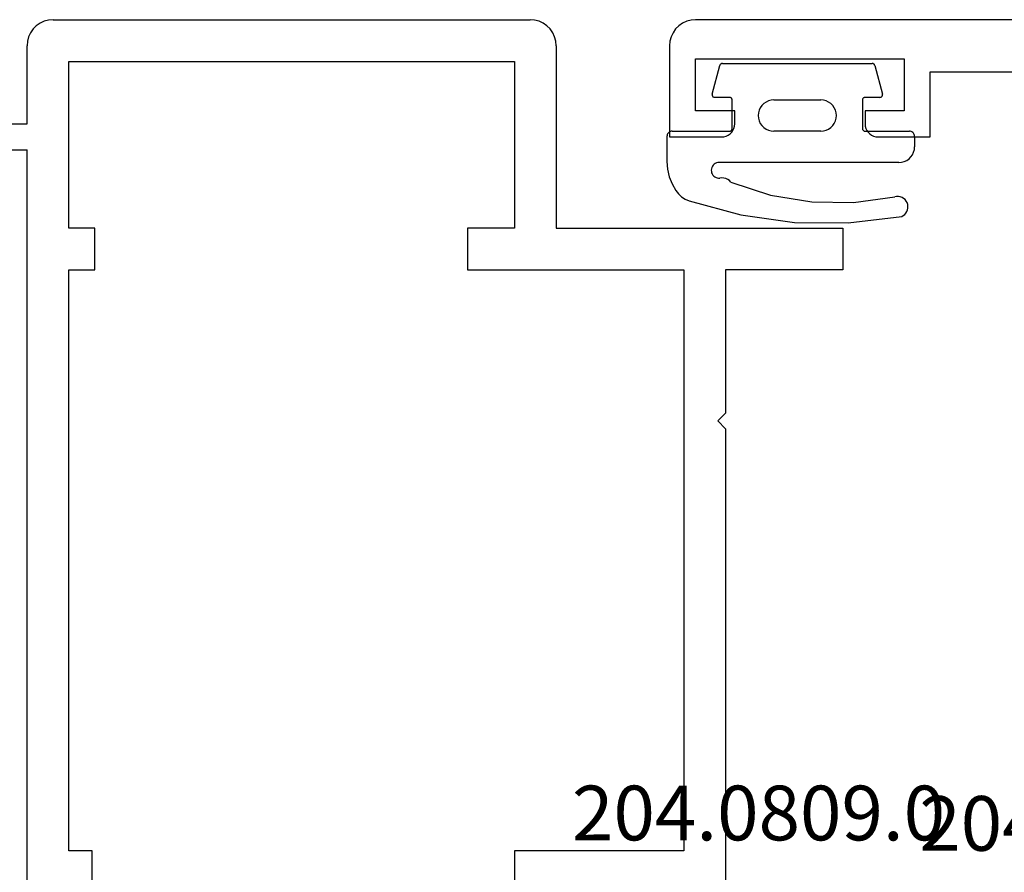
# Model space of a CAD drawing. Units: millimetres. Extents: x -12 to 3049, y -4400 to -50.
# Drawn here: x 40 to 77, y -4305 to -4272 of the extents above; entities that cross this region are included whole.
import ezdxf
from ezdxf.enums import TextEntityAlignment as Align

# ---------------------------------------------------------------- set-up
doc = ezdxf.new("R2010")
doc.units = ezdxf.units.MM
for name, color, linetype in [('CrossSectionsGums', 1, 'Continuous'), ('CrossSectionsProfils', 7, 'Continuous'), ('CrossSectionsTexts', 3, 'Continuous')]:
    doc.layers.add(name, color=color, linetype=linetype)
doc.styles.get("Standard").update_dxf_attribs({"font": 'complex.shx', "height": 60})

# ---------------------------------------------------------------- blocks, each defined once
blk = doc.blocks.new('18_82032_X', base_point=(1566.147, 1130.854))
at = {"layer": 'CrossSectionsProfils'}
for p, q in [((1541.854, 1207.62), (1541.731, 1207.497)), ((1541.997, 1207.72), (1541.854, 1207.62)), ((1542.155, 1207.794), (1541.997, 1207.72)), ((1542.323, 1207.839), (1542.155, 1207.794)), ((1542.497, 1207.854), (1542.323, 1207.839)), ((1542.497, 1207.854), (1560.797, 1207.854)), ((1560.97, 1207.839), (1560.797, 1207.854)), ((1561.139, 1207.794), (1560.97, 1207.839)), ((1561.297, 1207.72), (1561.139, 1207.794)), ((1561.439, 1207.62), (1561.297, 1207.72)), ((1561.563, 1207.497), (1561.439, 1207.62)), ((1541.631, 1207.354), (1541.557, 1207.196)), ((1541.731, 1207.497), (1541.631, 1207.354)), ((1561.663, 1207.354), (1561.563, 1207.497)), ((1561.736, 1207.196), (1561.663, 1207.354)), ((1541.512, 1207.028), (1541.497, 1206.854)), ((1541.497, 1203.854), (1541.497, 1206.854)), ((1541.557, 1207.196), (1541.512, 1207.028)), ((1561.781, 1207.028), (1561.736, 1207.196)), ((1561.797, 1206.854), (1561.781, 1207.028)), ((1561.797, 1206.854), (1561.797, 1199.854)), ((1543.097, 1199.854), (1543.097, 1206.254)), ((1543.097, 1206.254), (1560.197, 1206.254)), ((1560.197, 1206.254), (1560.197, 1199.854)), ((1539.497, 1203.854), (1541.497, 1203.854)), ((1539.497, 1202.854), (1541.497, 1202.854)), ((1541.497, 1171.894), (1541.497, 1202.854)), ((1544.097, 1199.854), (1543.097, 1199.854)), ((1544.097, 1198.254), (1544.097, 1199.854)), ((1558.397, 1199.854), (1558.397, 1198.254)), ((1560.197, 1199.854), (1558.397, 1199.854)), ((1561.797, 1199.854), (1572.797, 1199.854)), ((1572.797, 1199.854), (1572.797, 1198.254)), ((1543.097, 1175.954), (1543.097, 1198.254)), ((1543.097, 1198.254), (1544.097, 1198.254)), ((1558.397, 1198.254), (1566.697, 1198.254)), ((1566.697, 1198.254), (1566.697, 1175.954)), ((1568.297, 1198.254), (1568.297, 1192.754)), ((1572.797, 1198.254), (1568.297, 1198.254)), ((1567.997, 1192.454), (1568.297, 1192.754)), ((1567.997, 1192.454), (1568.297, 1192.154)), ((1568.297, 1192.154), (1568.297, 1172.454)), ((1543.997, 1175.954), (1543.097, 1175.954)), ((1543.997, 1174.154), (1543.997, 1175.954)), ((1560.197, 1175.954), (1560.197, 1174.154)), ((1566.697, 1175.954), (1560.197, 1175.954))]:
    blk.add_line(p, q, dxfattribs=at)
blk = doc.blocks.new('204_0809_0_TEXT_5', base_point=(60.55, 10.5))
at = {"layer": 'CrossSectionsTexts'}
blk.add_text('204.0809.0', height=2.1, dxfattribs=at).set_placement((68.014, 45.5), align=Align.CENTER)
blk = doc.blocks.new('18_24078_X', base_point=(2325.09, 1362.211))
at = {"layer": 'CrossSectionsProfils'}
for p, q in [((2325.748, 1439.15), (2325.59, 1439.077)), ((2325.916, 1439.196), (2325.748, 1439.15)), ((2326.09, 1439.211), (2325.916, 1439.196)), ((2391.29, 1439.211), (2326.09, 1439.211)), ((2325.324, 1438.854), (2325.224, 1438.711)), ((2325.447, 1438.977), (2325.324, 1438.854)), ((2325.59, 1439.077), (2325.447, 1438.977)), ((2325.105, 1438.384), (2325.09, 1438.211)), ((2325.15, 1438.553), (2325.105, 1438.384)), ((2325.224, 1438.711), (2325.15, 1438.553)), ((2325.09, 1438.211), (2325.09, 1434.711)), ((2326.09, 1437.711), (2334.09, 1437.711)), ((2326.09, 1435.711), (2326.09, 1437.711)), ((2334.09, 1437.711), (2334.09, 1435.711)), ((2335.09, 1437.211), (2343.59, 1437.211)), ((2335.09, 1434.711), (2335.09, 1437.211)), ((2327.59, 1435.711), (2326.09, 1435.711)), ((2327.59, 1435.211), (2327.59, 1435.711)), ((2332.59, 1435.711), (2332.59, 1435.211)), ((2334.09, 1435.711), (2332.59, 1435.711)), ((2327.523, 1434.961), (2327.56, 1435.04)), ((2327.56, 1435.04), (2327.582, 1435.124)), ((2327.582, 1435.124), (2327.59, 1435.211)), ((2332.59, 1435.211), (2332.597, 1435.124)), ((2332.597, 1435.124), (2332.62, 1435.04)), ((2332.62, 1435.04), (2332.657, 1434.961)), ((2325.09, 1434.711), (2327.09, 1434.711)), ((2327.09, 1434.711), (2327.177, 1434.718)), ((2327.177, 1434.718), (2327.261, 1434.741)), ((2327.261, 1434.741), (2327.34, 1434.778)), ((2327.34, 1434.778), (2327.411, 1434.828)), ((2327.411, 1434.828), (2327.473, 1434.889)), ((2327.473, 1434.889), (2327.523, 1434.961)), ((2332.657, 1434.961), (2332.707, 1434.889)), ((2332.707, 1434.889), (2332.768, 1434.828)), ((2332.768, 1434.828), (2332.84, 1434.778)), ((2332.84, 1434.778), (2332.919, 1434.741)), ((2332.919, 1434.741), (2333.003, 1434.718)), ((2333.003, 1434.718), (2333.09, 1434.711)), ((2333.09, 1434.711), (2335.09, 1434.711))]:
    blk.add_line(p, q, dxfattribs=at)
blk = doc.blocks.new('108_3149_6', base_point=(-4173.06, 1040.18))
at = {"layer": 'CrossSectionsGums', "color": 252, "true_color": 0x848484}
for p, q in [((-4181.714, 1045.428), (-4179.72, 1045.973)), ((-4179.72, 1045.973), (-4177.673, 1046.259)), ((-4177.673, 1046.259), (-4175.607, 1046.28)), ((-4175.607, 1046.28), (-4173.554, 1046.036)), ((-4173.554, 1046.036), (-4173.492, 1046.002)), ((-4173.492, 1046.002), (-4173.437, 1045.958)), ((-4173.437, 1045.958), (-4173.39, 1045.905)), ((-4173.39, 1045.905), (-4173.353, 1045.845)), ((-4173.353, 1045.845), (-4173.328, 1045.779)), ((-4173.324, 1045.57), (-4173.348, 1045.503)), ((-4173.328, 1045.779), (-4173.314, 1045.71)), ((-4173.313, 1045.639), (-4173.324, 1045.57)), ((-4173.314, 1045.71), (-4173.313, 1045.639)), ((-4182.217, 1045.042), (-4182.117, 1045.168)), ((-4182.117, 1045.168), (-4181.997, 1045.276)), ((-4181.997, 1045.276), (-4181.862, 1045.364)), ((-4181.862, 1045.364), (-4181.714, 1045.428)), ((-4180.108, 1044.711), (-4178.586, 1045.211)), ((-4178.586, 1045.211), (-4177.007, 1045.476)), ((-4177.007, 1045.476), (-4175.405, 1045.5)), ((-4175.405, 1045.5), (-4173.818, 1045.282)), ((-4173.749, 1045.27), (-4173.818, 1045.282)), ((-4173.678, 1045.27), (-4173.749, 1045.27)), ((-4173.609, 1045.282), (-4173.678, 1045.27)), ((-4173.542, 1045.306), (-4173.609, 1045.282)), ((-4173.481, 1045.341), (-4173.542, 1045.306)), ((-4173.427, 1045.387), (-4173.481, 1045.341)), ((-4173.383, 1045.442), (-4173.427, 1045.387)), ((-4173.348, 1045.503), (-4173.383, 1045.442)), ((-4182.472, 1044.508), (-4182.365, 1044.785)), ((-4182.365, 1044.785), (-4182.217, 1045.042)), ((-4182.538, 1044.219), (-4182.472, 1044.508)), ((-4180.826, 1044.401), (-4180.798, 1044.444)), ((-4180.798, 1044.444), (-4180.763, 1044.482)), ((-4180.763, 1044.482), (-4180.723, 1044.513)), ((-4180.723, 1044.513), (-4180.677, 1044.537)), ((-4180.677, 1044.537), (-4180.628, 1044.553)), ((-4180.628, 1044.553), (-4180.578, 1044.561)), ((-4180.578, 1044.561), (-4180.526, 1044.559)), ((-4180.449, 1044.552), (-4180.526, 1044.559)), ((-4180.372, 1044.559), (-4180.449, 1044.552)), ((-4180.297, 1044.579), (-4180.372, 1044.559)), ((-4180.227, 1044.612), (-4180.297, 1044.579)), ((-4180.163, 1044.656), (-4180.227, 1044.612)), ((-4180.108, 1044.711), (-4180.163, 1044.656)), ((-4182.56, 1043.923), (-4182.538, 1044.219)), ((-4180.86, 1044.252), (-4180.857, 1044.304)), ((-4180.854, 1044.201), (-4180.86, 1044.252)), ((-4180.857, 1044.304), (-4180.845, 1044.354)), ((-4180.84, 1044.152), (-4180.854, 1044.201)), ((-4180.845, 1044.354), (-4180.826, 1044.401)), ((-4180.817, 1044.106), (-4180.84, 1044.152)), ((-4180.787, 1044.065), (-4180.817, 1044.106)), ((-4180.75, 1044.029), (-4180.787, 1044.065)), ((-4180.708, 1044), (-4180.75, 1044.029)), ((-4182.56, 1042.961), (-4182.56, 1043.923)), ((-4180.661, 1043.979), (-4180.708, 1044)), ((-4180.611, 1043.966), (-4180.661, 1043.979)), ((-4180.56, 1043.961), (-4180.611, 1043.966)), ((-4173.844, 1043.961), (-4180.56, 1043.961)), ((-4173.823, 1043.962), (-4173.844, 1043.963)), ((-4173.844, 1043.961), (-4173.844, 1043.963)), ((-4173.802, 1043.962), (-4173.823, 1043.962)), ((-4173.781, 1043.961), (-4173.802, 1043.962)), ((-4173.76, 1043.961), (-4173.781, 1043.961)), ((-4173.66, 1043.961), (-4173.76, 1043.961)), ((-4173.66, 1043.961), (-4173.556, 1043.952)), ((-4173.556, 1043.952), (-4173.455, 1043.925)), ((-4173.455, 1043.925), (-4173.36, 1043.881)), ((-4173.36, 1043.881), (-4173.274, 1043.821)), ((-4173.274, 1043.821), (-4173.2, 1043.747)), ((-4173.2, 1043.747), (-4173.14, 1043.661)), ((-4173.14, 1043.661), (-4173.096, 1043.566)), ((-4173.096, 1043.566), (-4173.069, 1043.465)), ((-4173.069, 1043.465), (-4173.06, 1043.361)), ((-4173.06, 1042.961), (-4173.06, 1043.361)), ((-4182.557, 1042.926), (-4182.56, 1042.961)), ((-4182.548, 1042.893), (-4182.557, 1042.926)), ((-4182.533, 1042.861), (-4182.548, 1042.893)), ((-4173.072, 1042.893), (-4173.087, 1042.861)), ((-4173.063, 1042.926), (-4173.072, 1042.893)), ((-4173.06, 1042.961), (-4173.063, 1042.926)), ((-4182.513, 1042.833), (-4182.533, 1042.861)), ((-4182.489, 1042.808), (-4182.513, 1042.833)), ((-4182.46, 1042.788), (-4182.489, 1042.808)), ((-4182.428, 1042.773), (-4182.46, 1042.788)), ((-4182.395, 1042.764), (-4182.428, 1042.773)), ((-4182.36, 1042.761), (-4182.395, 1042.764)), ((-4182.36, 1042.761), (-4180.16, 1042.761)), ((-4180.16, 1042.761), (-4180.143, 1042.76)), ((-4180.143, 1042.76), (-4180.126, 1042.755)), ((-4180.126, 1042.755), (-4180.11, 1042.748)), ((-4180.11, 1042.748), (-4180.096, 1042.738)), ((-4180.096, 1042.738), (-4180.083, 1042.725)), ((-4180.083, 1042.725), (-4180.073, 1042.711)), ((-4180.073, 1042.711), (-4180.066, 1042.695)), ((-4180.066, 1042.695), (-4180.062, 1042.679)), ((-4180.062, 1042.679), (-4180.06, 1042.661)), ((-4180.06, 1042.661), (-4180.06, 1041.561)), ((-4178.98, 1042.461), (-4178.92, 1042.547)), ((-4178.92, 1042.547), (-4178.846, 1042.621)), ((-4178.846, 1042.621), (-4178.76, 1042.681)), ((-4178.76, 1042.681), (-4178.665, 1042.725)), ((-4178.665, 1042.725), (-4178.564, 1042.752)), ((-4178.564, 1042.752), (-4178.46, 1042.761)), ((-4176.66, 1042.761), (-4178.46, 1042.761)), ((-4176.66, 1042.761), (-4176.556, 1042.752)), ((-4176.556, 1042.752), (-4176.455, 1042.725)), ((-4176.455, 1042.725), (-4176.36, 1042.681)), ((-4176.36, 1042.681), (-4176.274, 1042.621)), ((-4176.274, 1042.621), (-4176.2, 1042.547)), ((-4176.2, 1042.547), (-4176.14, 1042.461)), ((-4175.06, 1042.661), (-4175.059, 1042.679)), ((-4175.06, 1041.561), (-4175.06, 1042.661)), ((-4175.059, 1042.679), (-4175.054, 1042.695)), ((-4175.054, 1042.695), (-4175.047, 1042.711)), ((-4175.047, 1042.711), (-4175.037, 1042.725)), ((-4175.037, 1042.725), (-4175.024, 1042.738)), ((-4175.024, 1042.738), (-4175.01, 1042.748)), ((-4175.01, 1042.748), (-4174.994, 1042.755)), ((-4174.994, 1042.755), (-4174.977, 1042.76)), ((-4174.977, 1042.76), (-4174.96, 1042.761)), ((-4174.96, 1042.761), (-4173.26, 1042.761)), ((-4173.225, 1042.764), (-4173.26, 1042.761)), ((-4173.192, 1042.773), (-4173.225, 1042.764)), ((-4173.16, 1042.788), (-4173.192, 1042.773)), ((-4173.131, 1042.808), (-4173.16, 1042.788)), ((-4173.107, 1042.833), (-4173.131, 1042.808)), ((-4173.087, 1042.861), (-4173.107, 1042.833)), ((-4179.06, 1042.161), (-4179.051, 1042.265)), ((-4179.051, 1042.057), (-4179.06, 1042.161)), ((-4179.051, 1042.265), (-4179.024, 1042.366)), ((-4179.024, 1042.366), (-4178.98, 1042.461)), ((-4176.14, 1042.461), (-4176.096, 1042.366)), ((-4176.096, 1042.366), (-4176.069, 1042.265)), ((-4176.069, 1042.265), (-4176.06, 1042.161)), ((-4176.06, 1042.161), (-4176.069, 1042.057)), ((-4179.024, 1041.956), (-4179.051, 1042.057)), ((-4178.98, 1041.861), (-4179.024, 1041.956)), ((-4178.92, 1041.775), (-4178.98, 1041.861)), ((-4178.846, 1041.702), (-4178.92, 1041.775)), ((-4176.2, 1041.775), (-4176.274, 1041.702)), ((-4176.14, 1041.861), (-4176.2, 1041.775)), ((-4176.096, 1041.956), (-4176.14, 1041.861)), ((-4176.069, 1042.057), (-4176.096, 1041.956)), ((-4180.829, 1041.372), (-4180.826, 1041.39)), ((-4180.826, 1041.39), (-4180.819, 1041.407)), ((-4180.819, 1041.407), (-4180.809, 1041.422)), ((-4180.809, 1041.422), (-4180.797, 1041.435)), ((-4180.797, 1041.435), (-4180.782, 1041.446)), ((-4180.782, 1041.446), (-4180.766, 1041.454)), ((-4180.766, 1041.454), (-4180.748, 1041.459)), ((-4180.748, 1041.459), (-4180.73, 1041.461)), ((-4180.16, 1041.461), (-4180.73, 1041.461)), ((-4180.143, 1041.463), (-4180.16, 1041.461)), ((-4180.126, 1041.467), (-4180.143, 1041.463)), ((-4180.11, 1041.475), (-4180.126, 1041.467)), ((-4180.096, 1041.485), (-4180.11, 1041.475)), ((-4180.083, 1041.497), (-4180.096, 1041.485)), ((-4180.073, 1041.511), (-4180.083, 1041.497)), ((-4180.066, 1041.527), (-4180.073, 1041.511)), ((-4180.062, 1041.544), (-4180.066, 1041.527)), ((-4180.06, 1041.561), (-4180.062, 1041.544)), ((-4178.76, 1041.642), (-4178.846, 1041.702)), ((-4178.665, 1041.597), (-4178.76, 1041.642)), ((-4178.564, 1041.57), (-4178.665, 1041.597)), ((-4178.46, 1041.561), (-4178.564, 1041.57)), ((-4178.46, 1041.561), (-4176.66, 1041.561)), ((-4176.556, 1041.57), (-4176.66, 1041.561)), ((-4176.455, 1041.597), (-4176.556, 1041.57)), ((-4176.36, 1041.642), (-4176.455, 1041.597)), ((-4176.274, 1041.702), (-4176.36, 1041.642)), ((-4175.059, 1041.544), (-4175.06, 1041.561)), ((-4175.054, 1041.527), (-4175.059, 1041.544)), ((-4175.047, 1041.511), (-4175.054, 1041.527)), ((-4175.037, 1041.497), (-4175.047, 1041.511)), ((-4175.024, 1041.485), (-4175.037, 1041.497)), ((-4175.01, 1041.475), (-4175.024, 1041.485)), ((-4174.994, 1041.467), (-4175.01, 1041.475)), ((-4174.977, 1041.463), (-4174.994, 1041.467)), ((-4174.96, 1041.461), (-4174.977, 1041.463)), ((-4174.39, 1041.461), (-4174.96, 1041.461)), ((-4174.39, 1041.461), (-4174.374, 1041.46)), ((-4174.374, 1041.46), (-4174.358, 1041.456)), ((-4174.358, 1041.456), (-4174.342, 1041.449)), ((-4174.342, 1041.449), (-4174.329, 1041.44)), ((-4174.329, 1041.44), (-4174.316, 1041.428)), ((-4174.316, 1041.428), (-4174.306, 1041.415)), ((-4174.306, 1041.415), (-4174.298, 1041.401)), ((-4174.298, 1041.401), (-4174.293, 1041.385)), ((-4174.293, 1041.385), (-4174.291, 1041.368)), ((-4180.829, 1041.353), (-4180.829, 1041.372)), ((-4180.826, 1041.335), (-4180.829, 1041.353)), ((-4180.826, 1041.335), (-4180.532, 1040.235)), ((-4174.589, 1040.235), (-4174.294, 1041.335)), ((-4174.291, 1041.352), (-4174.294, 1041.335)), ((-4174.291, 1041.368), (-4174.291, 1041.352)), ((-4180.526, 1040.22), (-4180.532, 1040.235)), ((-4180.518, 1040.206), (-4180.526, 1040.22)), ((-4180.508, 1040.193), (-4180.518, 1040.206)), ((-4180.496, 1040.182), (-4180.508, 1040.193)), ((-4180.482, 1040.173), (-4180.496, 1040.182)), ((-4180.467, 1040.166), (-4180.482, 1040.173)), ((-4180.451, 1040.162), (-4180.467, 1040.166)), ((-4180.435, 1040.161), (-4180.451, 1040.162)), ((-4180.435, 1040.161), (-4174.685, 1040.161)), ((-4174.669, 1040.162), (-4174.685, 1040.161)), ((-4174.653, 1040.166), (-4174.669, 1040.162)), ((-4174.638, 1040.173), (-4174.653, 1040.166)), ((-4174.624, 1040.182), (-4174.638, 1040.173)), ((-4174.612, 1040.193), (-4174.624, 1040.182)), ((-4174.602, 1040.206), (-4174.612, 1040.193)), ((-4174.594, 1040.22), (-4174.602, 1040.206)), ((-4174.589, 1040.235), (-4174.594, 1040.22))]:
    blk.add_line(p, q, dxfattribs=at)
blk = doc.blocks.new('204_0809_0_TEXT_6', base_point=(88.8, 43.1))
at = {"layer": 'CrossSectionsTexts'}
blk.add_text('204.0809.0', height=2.1, dxfattribs=at).set_placement((81.336, 45.1), align=Align.CENTER)
blk = doc.blocks.new('CS_5HORL2')
at = {"layer": 'CrossSectionsGums', "yscale": -1}
blk.add_blockref('108_3149_6', (74, 75.3), dxfattribs=at)
at = {"layer": 'CrossSectionsProfils'}
for name in ['18_82032_X', '18_24078_X']:
    blk.add_blockref(name, (64.6, 0), dxfattribs=at)
at = {"layer": 'CrossSectionsTexts'}
for name, p in [('204_0809_0_TEXT_5', (60.55, 10.5)), ('204_0809_0_TEXT_6', (88.8, 43.1))]:
    blk.add_blockref(name, p, dxfattribs=at)

msp = doc.modelspace()

# ---------------------------------------------------------------- block references
msp.add_blockref('CS_5HORL2', (0, -4349))
at = {"layer": 'CrossSectionsGums', "yscale": -1}
msp.add_blockref('108_3149_6', (74, -4273.7), dxfattribs=at)
at = {"layer": 'CrossSectionsProfils'}
for name in ['18_82032_X', '18_24078_X']:
    msp.add_blockref(name, (64.6, -4349), dxfattribs=at)
at = {"layer": 'CrossSectionsTexts'}
for name, p in [('204_0809_0_TEXT_5', (60.55, -4338.5)), ('204_0809_0_TEXT_6', (88.8, -4305.9))]:
    msp.add_blockref(name, p, dxfattribs=at)

doc.saveas('drawing.dxf')
